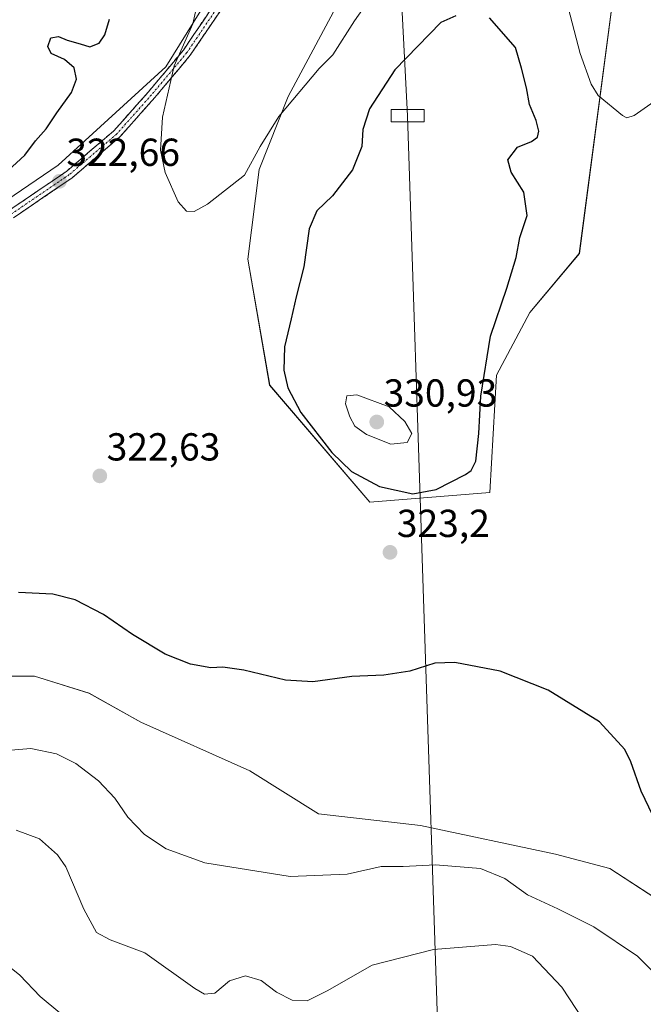
# Model space of a CAD drawing. Units: metres. Extents: x 608236 to 611709, y 4678376 to 4680743.
# Drawn here: x 609357 to 609517, y 4679222 to 4679474 of the extents above; entities that cross this region are included whole.
import ezdxf
from ezdxf.enums import TextEntityAlignment as Align

# ---------------------------------------------------------------- set-up
doc = ezdxf.new("R2010")
doc.units = ezdxf.units.M
doc.header["$MEASUREMENT"] = 0
doc.linetypes.add('TRAZO_Y_PUNTO', pattern=[1, 0.5, -0.25, 0, -0.25])
doc.linetypes.add('TRAZOSX2', pattern=[1.5, 1, -0.5])
for name, color, linetype, lineweight in [('Arbolado forestal CxS', 92, 'Continuous', 0), ('Camino', 19, 'TRAZOSX2', 0), ('Camino Cxs', 19, 'Continuous', 0), ('Camino eje', 19, 'TRAZO_Y_PUNTO', 0), ('Carátula', 7, 'Continuous', 5), ('Cultivos herbáceos CxS', 92, 'Continuous', 0), ('Curva de nivel maestra', 36, 'Continuous', 30), ('Curva de nivel normal', 36, 'Continuous', 0), ('Matorral CxS', 135, 'Continuous', 0), ('Punto de cota en terreno', 7, 'Continuous', 0), ('Rótulo de punto de cota en terreno', 19, 'Continuous', 0), ('Tendido', 6, 'Continuous', 0), ('Torre de tendido Cxs', 19, 'Continuous', 0)]:
    doc.layers.add(name, color=color, linetype=linetype, lineweight=lineweight)
doc.styles.add('Arial', font='txt', dxfattribs={"height": 0.2})

# ---------------------------------------------------------------- blocks, each defined once
blk = doc.blocks.new('*U152')
at = {"layer": 'Cultivos herbáceos CxS', "color": 92, "linetype": 'Continuous', "lineweight": 0}
for points in [[(609540.4945, 4679235.8639, 325.0338), (609508.8257, 4679256.4855, 326.5774), (609494.8325, 4679260.1685, 327.5515), (609460.2175, 4679267.5339, 328.3195), (609434.0927, 4679270.4903, 328.1821), (609416.4195, 4679281.5427, 327.0646), (609388.4379, 4679294.0681, 326.8135), (609375.1827, 4679301.4365, 326.9436), (609361.1919, 4679305.8575, 327.2064), (609344.9919, 4679305.8579, 327.305)], [(609329.5295, 4679411.2185, 324.9844), (609367.2907, 4679436.8339, 322.4366), (609394.8733, 4679462.0861, 319.743), (609407.4089, 4679482.2859, 318.4578)]]:
    blk.add_polyline3d(points, dxfattribs=at)
blk.add_polyline3d([(609447.2029, 4679350.4731, 323.7531), (609478.0049, 4679352.9643, 323.5335), (609479.7253, 4679383.0109, 324.1886), (609488.2357, 4679399.1239, 323.3773), (609500.9737, 4679414.2485, 322.4456), (609510.5381, 4679486.6231, 317.3112), (609508.2425, 4679518.7449, 314.6396), (609505.0727, 4679534.5019, 313.2434), (609503.6923, 4679566.2599, 310.4618), (609496.8455, 4679573.1119, 309.8228), (609490.4871, 4679565.6821, 310.2703), (609479.7021, 4679549.3663, 312.3536), (609464.3229, 4679536.2885, 314.2746), (609440.4937, 4679481.0741, 319.3171), (609426.3083, 4679454.4537, 320.731), (609418.7961, 4679435.7267, 321.6442), (609415.9007, 4679412.7351, 322.3163), (609421.5283, 4679380.4463, 324.068), (609447.2029, 4679350.4731, 323.7531)], close=True, dxfattribs=at)
blk = doc.blocks.new('*U162')
at = {"layer": 'Curva de nivel normal', "color": 36, "linetype": 'Continuous', "lineweight": 0}
for points in [[(609538.65, 4679484.97, 320), (609531.64, 4679472.89, 320), (609526.01, 4679458.39, 320), (609523.54, 4679454.59, 320), (609520.17, 4679453.2, 320), (609515.03, 4679449.63, 320), (609513.19, 4679449.03, 320), (609512.02, 4679449.58, 320), (609505.8, 4679454.72, 320), (609504.02, 4679457.64, 320), (609501.21, 4679465.53, 320), (609497.6, 4679479.39, 320)], [(609460.13, 4679497.8, 320), (609443.25, 4679473.84, 320), (609437.74, 4679465.12, 320), (609434.26, 4679461.68, 320), (609423.91, 4679449.31, 320), (609419.09, 4679441.69, 320), (609415.05, 4679434.33, 320), (609405.54, 4679426.88, 320), (609402.19, 4679424.98, 320), (609400.19, 4679425.03, 320), (609398.06, 4679427.46, 320), (609394.7, 4679435, 320), (609393.56, 4679440.74, 320), (609394.08, 4679449.19, 320), (609397, 4679462.38, 320), (609401.78, 4679473.09, 320), (609403.28, 4679479.68, 320)]]:
    blk.add_polyline3d(points, dxfattribs=at)
blk = doc.blocks.new('*U171')
at = {"layer": 'Curva de nivel normal', "color": 36, "linetype": 'Continuous', "lineweight": 0}
blk.add_polyline3d([(609350.85, 4679286.5, 330), (609360.29, 4679287.24, 330), (609366.86, 4679285.91, 330), (609371.77, 4679283.45, 330), (609377.58, 4679278.96, 330), (609381.8, 4679274.53, 330), (609385.14, 4679269.71, 330), (609389.45, 4679265.2, 330), (609394.94, 4679261.51, 330), (609404.94, 4679257.92, 330), (609426.76, 4679254.48, 330), (609441.42, 4679255.08, 330), (609450.14, 4679257, 330), (609455.82, 4679257.04, 330), (609464.1, 4679257.42, 330), (609475.61, 4679256.53, 330), (609481.83, 4679253.96, 330), (609487.64, 4679249.77, 330), (609495.42, 4679246.17, 330), (609504.71, 4679241.51, 330), (609515.9, 4679233.99, 330), (609526.86, 4679223.19, 330)], dxfattribs=at)
blk = doc.blocks.new('*U173')
at = {"layer": 'Curva de nivel maestra', "color": 36, "linetype": 'Continuous', "lineweight": 30}
for points in [[(609527.86, 4679253.38, 325), (609516.85, 4679276.37, 325), (609514.15, 4679283.85, 325), (609512.63, 4679286.99, 325), (609506.12, 4679294.15, 325), (609492.97, 4679302.21, 325), (609480.7, 4679307.12, 325), (609469.03, 4679309.35, 325), (609463.93, 4679309.15, 325), (609457.5, 4679307.14, 325), (609450.86, 4679306.09, 325), (609442.57, 4679305.7, 325), (609432.59, 4679304.37, 325), (609425.59, 4679304.79, 325), (609414.93, 4679307.4, 325), (609409.55, 4679308.13, 325), (609406.42, 4679307.99, 325), (609401.22, 4679308.92, 325), (609394.7, 4679311.46, 325), (609386.32, 4679316.53, 325), (609378.87, 4679321.6, 325), (609371.63, 4679325.36, 325), (609365.88, 4679326.87, 325), (609357.09, 4679327.26, 325)], [(609354.47, 4679435.54, 325), (609358.73, 4679439.46, 325), (609361.44, 4679443.07, 325), (609364.2, 4679446.2, 325), (609366.96, 4679450.31, 325), (609370.65, 4679455.47, 325), (609371.95, 4679458.93, 325), (609371.34, 4679461.82, 325), (609368.91, 4679463.99, 325), (609365.46, 4679465.54, 325), (609364.58, 4679467.31, 325), (609365.4, 4679469.52, 325), (609367.32, 4679469.86, 325), (609369.61, 4679468.89, 325), (609372.93, 4679467.96, 325), (609375.4, 4679467.17, 325), (609377.81, 4679468.11, 325), (609379.23, 4679470.31, 325), (609380.45, 4679474.31, 325)]]:
    blk.add_polyline3d(points, dxfattribs=at)
blk = doc.blocks.new('5PATER')
at = {"layer": 'Carátula', "linetype": 'Continuous', "lineweight": 5}
h = blk.add_hatch(color=250, dxfattribs=at)
edge = h.paths.add_edge_path()
edge.add_ellipse((0, 0.01), major_axis=(-1.33, -1.34), ratio=0.999422, start_angle=0, end_angle=360)

msp = doc.modelspace()

# ---------------------------------------------------------------- linework, layer by layer
at = {"layer": 'Arbolado forestal CxS', "color": 92, "linetype": 'Continuous', "lineweight": 0}
for points in [[(609407.41, 4679482.29, 318.46), (609394.87, 4679462.09, 319.74), (609367.29, 4679436.83, 322.44), (609329.53, 4679411.22, 324.98), (609312.59, 4679409.01, 326.21), (609312.59, 4679409.01, 326.21), (609291.24, 4679412.69, 329.28), (609276.51, 4679411.22, 330.54), (609265.01, 4679420.65, 332.06), (609254.03, 4679441.17, 329.46), (609253.42, 4679443.24, 329.13), (609249.62, 4679456.25, 327.33), (609255.71, 4679477.64, 327.32)], [(609312.59, 4679409.01, 326.21), (609329.53, 4679411.22, 324.98), (609367.29, 4679436.83, 322.44), (609394.87, 4679462.09, 319.74), (609407.41, 4679482.29, 318.46)], [(609208.76, 4679349.33, 328.96), (609225.97, 4679339.34, 330.02), (609235.27, 4679330.17, 331.16), (609244.11, 4679327.23, 331.03), (609275.77, 4679319.86, 329.79), (609291.97, 4679312.49, 329.56), (609307.44, 4679307.33, 328.33), (609333.21, 4679303.65, 327.75), (609344.99, 4679305.86, 327.31), (609361.19, 4679305.86, 327.21), (609375.18, 4679301.44, 326.94), (609388.44, 4679294.07, 326.81), (609416.42, 4679281.54, 327.06), (609434.09, 4679270.49, 328.18), (609460.22, 4679267.53, 328.32), (609494.83, 4679260.17, 327.55), (609508.83, 4679256.49, 326.58), (609540.49, 4679235.86, 325.03)], [(609344.99, 4679305.86, 327.31), (609361.19, 4679305.86, 327.21), (609375.18, 4679301.44, 326.94), (609388.44, 4679294.07, 326.81), (609416.42, 4679281.54, 327.06), (609434.09, 4679270.49, 328.18), (609460.22, 4679267.53, 328.32), (609494.83, 4679260.17, 327.55), (609508.83, 4679256.49, 326.58), (609540.49, 4679235.86, 325.03)]]:
    msp.add_polyline3d(points, dxfattribs=at)
at = {"layer": 'Camino', "color": 19, "linetype": 'TRAZOSX2', "lineweight": 0}
for points in [[(609272.67, 4679388.57), (609280.05, 4679390.87), (609294.77, 4679397.2), (609308.95, 4679402.94), (609321.12, 4679406.73), (609335.78, 4679414.45), (609354.62, 4679425.22), (609369.46, 4679435.32), (609381.58, 4679445.71), (609390.41, 4679455.64), (609399.41, 4679466.38), (609406.94, 4679477.52)], [(609408.88, 4679476.46), (609401.17, 4679465.06), (609392.07, 4679454.2), (609383.12, 4679444.14), (609370.79, 4679433.57), (609355.79, 4679423.35)]]:
    msp.add_lwpolyline(points, dxfattribs=at)
at = {"layer": 'Camino Cxs', "color": 19, "linetype": 'Continuous', "lineweight": 0}
for points in [[(609354.62, 4679425.22, 323.93), (609358.33, 4679427.74, 323.61), (609362.04, 4679430.27, 323.28), (609365.75, 4679432.79, 322.84), (609369.46, 4679435.32, 322.6), (609372.49, 4679437.92, 322.3), (609375.52, 4679440.51, 321.99), (609378.55, 4679443.11, 321.68), (609381.58, 4679445.71, 321.4), (609384.52, 4679449.02, 321.18), (609387.46, 4679452.33, 320.97), (609390.41, 4679455.64, 320.63), (609393.41, 4679459.22, 320.28), (609396.41, 4679462.8, 319.89), (609399.41, 4679466.38, 319.76), (609401.92, 4679470.1, 319.59), (609404.43, 4679473.81, 319.4), (609406.94, 4679477.52, 318.97)], [(609408.88, 4679476.46, 318.65), (609406.31, 4679472.66, 318.92), (609403.74, 4679468.86, 319.18), (609401.17, 4679465.06, 319.44), (609398.14, 4679461.44, 319.67), (609395.1, 4679457.82, 320), (609392.07, 4679454.2, 320.31), (609389.09, 4679450.85, 320.65), (609386.11, 4679447.49, 320.89), (609383.12, 4679444.14, 321.14), (609380.04, 4679441.49, 321.43), (609376.96, 4679438.85, 321.7), (609373.88, 4679436.21, 322.02), (609370.79, 4679433.57, 322.28), (609367.04, 4679431.02, 322.59), (609363.29, 4679428.46, 322.95), (609359.54, 4679425.91, 323.32), (609355.79, 4679423.35, 323.6)]]:
    msp.add_polyline3d(points, dxfattribs=at)
at = {"layer": 'Camino eje', "color": 19, "linetype": 'TRAZO_Y_PUNTO', "lineweight": 0}
msp.add_lwpolyline([(609407.91, 4679476.99), (609400.29, 4679465.72), (609391.24, 4679454.92), (609382.35, 4679444.92), (609370.13, 4679434.45), (609355.2, 4679424.29), (609336.31, 4679413.49), (609321.55, 4679405.71), (609309.32, 4679401.9), (609295.2, 4679396.19), (609280.43, 4679389.84), (609274.15, 4679387.88)], dxfattribs=at)
at = {"layer": 'Cultivos herbáceos CxS', "color": 92, "linetype": 'Continuous', "lineweight": 0}
for points in [[(609447.2, 4679350.47, 323.75), (609478, 4679352.96, 323.53), (609479.73, 4679383.01, 324.19), (609488.24, 4679399.12, 323.38), (609500.97, 4679414.25, 322.45), (609510.54, 4679486.62, 317.31), (609508.24, 4679518.74, 314.64), (609505.07, 4679534.5, 313.24), (609503.69, 4679566.26, 310.46), (609496.85, 4679573.11, 309.82), (609490.49, 4679565.68, 310.27), (609479.7, 4679549.37, 312.35), (609464.32, 4679536.29, 314.27), (609440.49, 4679481.07, 319.32), (609426.31, 4679454.45, 320.73), (609418.8, 4679435.73, 321.64), (609415.9, 4679412.74, 322.32), (609421.53, 4679380.45, 324.07), (609447.2, 4679350.47, 323.75)], [(609312.59, 4679409.01, 326.21), (609329.53, 4679411.22, 324.98), (609367.29, 4679436.83, 322.44), (609394.87, 4679462.09, 319.74), (609407.41, 4679482.29, 318.46)], [(609208.76, 4679349.33, 328.96), (609225.97, 4679339.34, 330.02), (609235.27, 4679330.17, 331.16), (609244.11, 4679327.23, 331.03), (609275.77, 4679319.86, 329.79), (609291.97, 4679312.49, 329.56), (609307.44, 4679307.33, 328.33), (609333.21, 4679303.65, 327.75), (609344.99, 4679305.86, 327.31), (609361.19, 4679305.86, 327.21), (609375.18, 4679301.44, 326.94), (609388.44, 4679294.07, 326.81), (609416.42, 4679281.54, 327.06), (609434.09, 4679270.49, 328.18), (609460.22, 4679267.53, 328.32), (609494.83, 4679260.17, 327.55), (609508.83, 4679256.49, 326.58), (609540.49, 4679235.86, 325.03)]]:
    msp.add_polyline3d(points, dxfattribs=at)
at = {"layer": 'Curva de nivel maestra', "color": 36, "linetype": 'Continuous', "lineweight": 30}
for points in [[(609469.25, 4679475.15, 325), (609465.46, 4679473.48, 325), (609453.6, 4679461.31, 325), (609447.12, 4679451.31, 325), (609445.44, 4679445.98, 325), (609445.18, 4679441.65, 325), (609442.75, 4679435.68, 325), (609437.61, 4679428.98, 325), (609433.64, 4679425.18, 325), (609431.68, 4679420.52, 325), (609430.28, 4679410.76, 325), (609428.3, 4679403.12, 325), (609427.08, 4679397.43, 325), (609425.32, 4679390.31, 325), (609425.15, 4679384.31, 325), (609426.17, 4679379.79, 325), (609429.54, 4679373.48, 325), (609437.48, 4679363.21, 325), (609442.56, 4679358.29, 325), (609449.71, 4679354.47, 325), (609458.26, 4679352.58, 325)], [(609458.26, 4679352.58, 325), (609464.25, 4679353.73, 325), (609471.78, 4679357.5, 325), (609473.21, 4679358.54, 325), (609474.39, 4679361, 325), (609475.18, 4679368.05, 325), (609475.68, 4679377.66, 325), (609478.17, 4679392.98, 325), (609482.38, 4679405.29, 325), (609484.75, 4679413.21, 325), (609485.72, 4679418.29, 325), (609487.57, 4679423.98, 325), (609486.7, 4679429.91, 325), (609483.45, 4679435.04, 325), (609482.66, 4679438.24, 325), (609485.09, 4679441.47, 325), (609488.69, 4679442.93, 325), (609490.23, 4679444.04, 325), (609490.56, 4679445.59, 325), (609489.93, 4679448.3, 325), (609488.16, 4679452.38, 325), (609487.4, 4679456.7, 325), (609486.11, 4679461.78, 325), (609484.56, 4679467.03, 325), (609477.9, 4679474.63, 325)]]:
    msp.add_polyline3d(points, dxfattribs=at)
at = {"layer": 'Curva de nivel normal', "color": 36, "linetype": 'Continuous', "lineweight": 0}
for points in [[(609452.61, 4679365.32, 330), (609456.77, 4679365.72, 330), (609458.02, 4679368.06, 330), (609456.18, 4679371.15, 330), (609452.19, 4679374.92, 330), (609443.87, 4679377.96, 330), (609441.3, 4679377.69, 330), (609441, 4679375.65, 330), (609442.07, 4679372.3, 330), (609443.37, 4679369.96, 330), (609446.33, 4679367.83, 330), (609452.61, 4679365.32, 330)], [(609356.54, 4679266.35, 335), (609362.47, 4679264.13, 335), (609367.1, 4679260, 335), (609369.21, 4679256.97, 335), (609373.89, 4679246.1, 335), (609377.11, 4679240.07, 335), (609380.59, 4679238.21, 335), (609389.49, 4679234.89, 335), (609402.31, 4679225.71, 335), (609404.82, 4679224.27, 335), (609407.48, 4679224.57, 335), (609411.26, 4679227.71, 335), (609415.29, 4679228.95, 335), (609419.38, 4679227.76, 335), (609423.29, 4679224.8, 335), (609427.26, 4679222.76, 335), (609431.18, 4679222.56, 335), (609436.25, 4679225.14, 335), (609447.84, 4679231.75, 335), (609463.59, 4679235.77, 335), (609479.5, 4679237, 335), (609483.34, 4679236.47, 335), (609488.98, 4679234, 335), (609496.52, 4679226.09, 335), (609506.01, 4679211.67, 335)], [(609353.93, 4679232, 340), (609357.41, 4679229.15, 340), (609362.64, 4679223.71, 340), (609367.74, 4679219.47, 340)]]:
    msp.add_polyline3d(points, dxfattribs=at)
at = {"layer": 'Matorral CxS', "color": 135, "linetype": 'Continuous', "lineweight": 0}
msp.add_polyline3d([(609447.2, 4679350.47, 323.75), (609421.53, 4679380.45, 324.07), (609415.9, 4679412.74, 322.32), (609418.8, 4679435.73, 321.64), (609426.31, 4679454.45, 320.73), (609440.49, 4679481.07, 319.32), (609464.32, 4679536.29, 314.27), (609479.7, 4679549.37, 312.35), (609490.49, 4679565.68, 310.27), (609496.85, 4679573.11, 309.82), (609503.69, 4679566.26, 310.46), (609505.07, 4679534.5, 313.24), (609508.24, 4679518.74, 314.64), (609510.54, 4679486.62, 317.31), (609500.97, 4679414.25, 322.45), (609488.24, 4679399.12, 323.38), (609479.73, 4679383.01, 324.19), (609478, 4679352.96, 323.53), (609447.2, 4679350.47, 323.75)], close=True, dxfattribs=at)
msp.add_polyline3d([(609447.2, 4679350.47, 323.75), (609478, 4679352.96, 323.53), (609479.73, 4679383.01, 324.19), (609488.24, 4679399.12, 323.38), (609500.97, 4679414.25, 322.45), (609510.54, 4679486.62, 317.31), (609508.24, 4679518.74, 314.64), (609505.07, 4679534.5, 313.24), (609503.69, 4679566.26, 310.46), (609496.85, 4679573.11, 309.82), (609490.49, 4679565.68, 310.27), (609479.7, 4679549.37, 312.35), (609464.32, 4679536.29, 314.27), (609440.49, 4679481.07, 319.32), (609426.31, 4679454.45, 320.73), (609418.8, 4679435.73, 321.64), (609415.9, 4679412.74, 322.32), (609421.53, 4679380.45, 324.07), (609447.2, 4679350.47, 323.75)], dxfattribs=at)
at = {"layer": 'Tendido', "color": 6, "linetype": 'Continuous', "lineweight": 0}
msp.add_polyline3d([(609398.74, 4680707.4, 294.48), (609403.89, 4680589.08, 294.57), (609419.92, 4680225.81, 294.74), (609436.86, 4679837.7, 295.51), (609456.93, 4679449.54, 327.02), (609468.93, 4679085.89, 355.21), (609488.24, 4678623.67, 366.75), (609499.09, 4678395.27, 371.44)], dxfattribs=at)
at = {"layer": 'Torre de tendido Cxs', "color": 19, "linetype": 'Continuous', "lineweight": 0}
msp.add_polyline3d([(609452.73, 4679447.97, 326.15), (609452.73, 4679451.11, 326.01), (609461.14, 4679451.11, 327.33), (609461.14, 4679447.97, 327.64), (609452.73, 4679447.97, 326.15)], close=True, dxfattribs=at)
msp.add_polyline3d([(609452.73, 4679447.97, 327.92), (609461.14, 4679447.97, 327.92), (609461.14, 4679451.11, 327.92), (609452.73, 4679451.11, 327.92), (609452.73, 4679447.97, 327.92)], dxfattribs=at)

# ---------------------------------------------------------------- block references
at = {"layer": 'Cultivos herbáceos CxS', "color": 92, "linetype": 'Continuous', "lineweight": 0}
msp.add_blockref('*U152', (0, 0), dxfattribs=at)
at = {"layer": 'Curva de nivel maestra', "color": 36, "linetype": 'Continuous', "lineweight": 30}
msp.add_blockref('*U173', (0, 0), dxfattribs=at)
at = {"layer": 'Curva de nivel normal', "color": 36, "linetype": 'Continuous', "lineweight": 0}
for name in ['*U162', '*U171']:
    msp.add_blockref(name, (0, 0), dxfattribs=at)
at = {"layer": 'Punto de cota en terreno', "linetype": 'Continuous', "lineweight": 0}
for p in [(609367.61, 4679432.73, 322.66), (609449, 4679371, 330.93), (609377.96, 4679357.18, 322.63), (609452.4, 4679337.57, 323.2)]:
    msp.add_blockref('5PATER', p, dxfattribs=at)

# ---------------------------------------------------------------- texts
at = {"layer": 'Rótulo de punto de cota en terreno', "color": 19, "linetype": 'Continuous', "lineweight": 0, "style": 'Arial'}
for s, p in [('322,66', (609369.37, 4679434.49)), ('330,93', (609450.76, 4679372.76)), ('322,63', (609379.72, 4679358.94)), ('323,2', (609454.16, 4679339.33))]:
    msp.add_text(s, height=7, dxfattribs=at).set_placement(p, align=Align.BOTTOM_LEFT)

doc.saveas('drawing.dxf')
